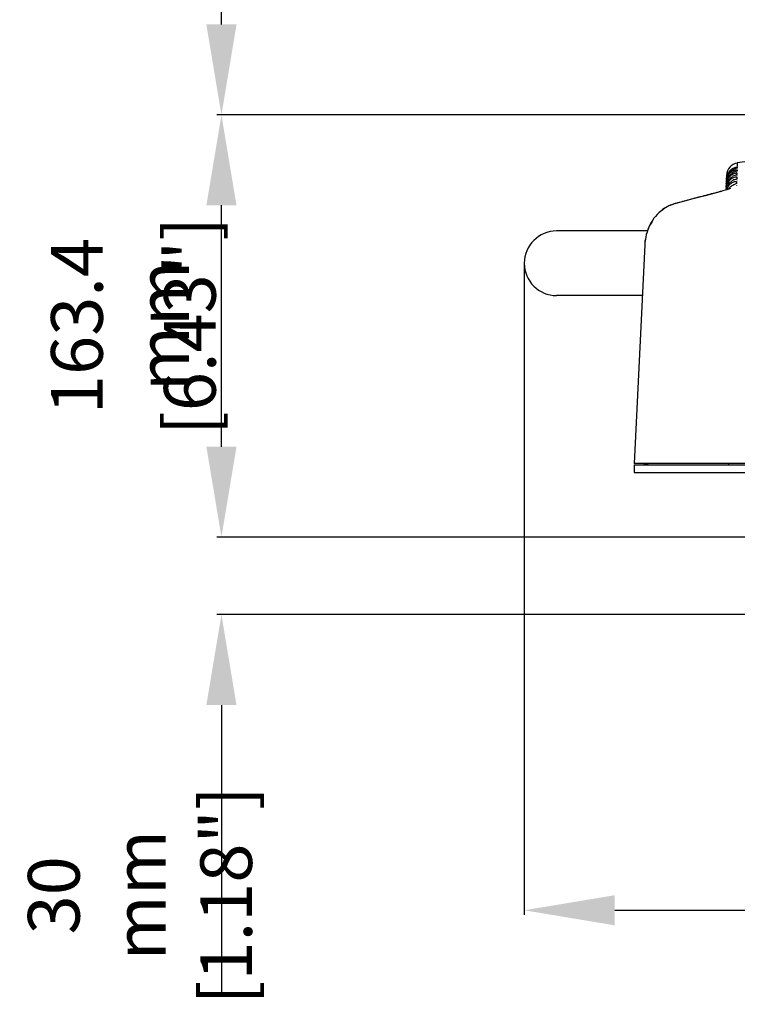
# Model space of a CAD drawing. Extents: x 1396 to 1816, y 325 to 622.
# Drawn here: x 1496 to 1524, y 398 to 436 of the extents above; entities that cross this region are included whole.
import ezdxf

# ---------------------------------------------------------------- set-up
doc = ezdxf.new("R2010")
doc.units = 0
doc.header["$LTSCALE"] = 5
doc.header["$MEASUREMENT"] = 0
doc.layers.get('0').update_dxf_attribs({"linetype": 'CONTINUOUS'})
doc.layers.get('Defpoints').update_dxf_attribs({"linetype": 'CONTINUOUS'})
doc.layers.add('Orizzontale', color=7, linetype='CONTINUOUS')
doc.styles.get("Standard").update_dxf_attribs({"font": 'ARIAL.TTF', "width": 0.8})
doc.dimstyles.new('DIMSTYLE_2', dxfattribs={"dimtxt": 2, "dimasz": 3.5, "dimexe": 0.18, "dimexo": 0.0625, "dimgap": 0.2, "dimtad": 1, "dimdec": 1, "dimlfac": 10, "dimdsep": 46, "dimtxsty": 'Standard', "dimcen": 0.09, "dimadec": 0, "dimazin": 0, "dimtp": 0.001, "dimtm": 0.001, "dimtfac": 1, "dimtdec": 1, "dimtofl": 0, "dimtmove": 0, "dimatfit": 3, "dimfxl": 0, "dimtolj": 1, "dimarcsym": 0})

# ---------------------------------------------------------------- blocks, each defined once
blk = doc.blocks.new('*D30')
at = {"layer": 'Defpoints', "color": 0}
for p in [(1503.85, 415.948), (1524.552, 415.948), (1542.84, 412.948)]:
    blk.add_point(p, dxfattribs=at)
at = {"layer": 'Orizzontale', "color": 0, "lineweight": -2}
for p, q in [((1503.85, 419.448), (1503.85, 422.948)), ((1524.49, 415.948), (1503.67, 415.948)), ((1542.777, 412.948), (1503.67, 412.948)), ((1503.85, 409.448), (1503.85, 398.217))]:
    blk.add_line(p, q, dxfattribs=at)
at = {"layer": 'Orizzontale', "color": 0}
for points in [[(1503.267, 419.448), (1504.433, 419.448), (1503.85, 415.948)], [(1503.267, 409.448), (1504.433, 409.448), (1503.85, 412.948)]]:
    blk.add_solid(points, dxfattribs=at)
at = {"layer": 'Orizzontale', "color": 0, "insert": (1500.698, 402.082), "char_height": 2, "attachment_point": 5, "rotation": 90}
blk.add_mtext('\\A1;30 mm\\P [1.18"]', dxfattribs=at)
blk = doc.blocks.new('*D31')
at = {"layer": 'Defpoints', "color": 0}
for p in [(1503.85, 432.291), (1541.102, 432.291), (1524.552, 415.948)]:
    blk.add_point(p, dxfattribs=at)
at = {"layer": 'Orizzontale', "color": 0, "lineweight": -2}
for p, q in [((1541.04, 432.291), (1503.67, 432.291)), ((1503.85, 419.448), (1503.85, 428.791)), ((1524.49, 415.948), (1503.67, 415.948))]:
    blk.add_line(p, q, dxfattribs=at)
at = {"layer": 'Orizzontale', "color": 0}
for points in [[(1503.267, 428.791), (1504.433, 428.791), (1503.85, 432.291)], [(1503.267, 419.448), (1504.433, 419.448), (1503.85, 415.948)]]:
    blk.add_solid(points, dxfattribs=at)
at = {"layer": 'Orizzontale', "color": 0, "char_height": 2, "attachment_point": 5, "rotation": 90}
for s, insert in [('\\A1;[6.43"]', (1502.628, 424.119)), ('\\A1;163.4 mm', (1499.925, 424.119))]:
    blk.add_mtext(s, dxfattribs=dict(at, insert=insert))
blk = doc.blocks.new('*D32')
at = {"layer": 'Defpoints', "color": 0}
for p in [(1503.85, 481.553), (1551.275, 481.553), (1541.102, 432.291)]:
    blk.add_point(p, dxfattribs=at)
at = {"layer": 'Orizzontale', "color": 0, "lineweight": -2}
for p, q in [((1551.212, 481.553), (1503.67, 481.553)), ((1503.85, 435.791), (1503.85, 478.053)), ((1541.04, 432.291), (1503.67, 432.291))]:
    blk.add_line(p, q, dxfattribs=at)
at = {"layer": 'Orizzontale', "color": 0}
for points in [[(1503.267, 478.053), (1504.433, 478.053), (1503.85, 481.553)], [(1503.267, 435.791), (1504.433, 435.791), (1503.85, 432.291)]]:
    blk.add_solid(points, dxfattribs=at)
at = {"layer": 'Orizzontale', "color": 0, "char_height": 2, "attachment_point": 5, "rotation": 90}
for s, insert in [('\\A1;[19.39"]', (1502.629, 456.922)), ('\\A1;492.6 mm', (1499.926, 456.922))]:
    blk.add_mtext(s, dxfattribs=dict(at, insert=insert))
blk = doc.blocks.new('*D33')
at = {"layer": 'Defpoints', "color": 0}
for p in [(1515.567, 426.548), (1573.638, 426.548), (1573.638, 401.502)]:
    blk.add_point(p, dxfattribs=at)
at = {"layer": 'Orizzontale', "color": 0, "lineweight": -2}
for p, q in [((1515.567, 426.485), (1515.567, 401.322)), ((1573.638, 426.485), (1573.638, 401.322)), ((1519.067, 401.502), (1570.138, 401.502))]:
    blk.add_line(p, q, dxfattribs=at)
at = {"layer": 'Orizzontale', "color": 0}
for points in [[(1519.067, 402.085), (1519.067, 400.918), (1515.567, 401.502)], [(1570.138, 402.085), (1570.138, 400.918), (1573.638, 401.502)]]:
    blk.add_solid(points, dxfattribs=at)
at = {"layer": 'Orizzontale', "color": 0, "char_height": 2, "attachment_point": 5}
for s, insert in [('\\A1;580.7 mm', (1544.602, 405.426)), ('\\A1;[22.86"]', (1544.602, 402.723))]:
    blk.add_mtext(s, dxfattribs=dict(at, insert=insert))

msp = doc.modelspace()

# ---------------------------------------------------------------- linework, layer by layer
at = {"linetype": 'Continuous'}
for p, q in [((1528.163, 431.057), (1523.808, 430.429)), ((1523.388, 429.952), (1523.386, 429.878)), ((1523.795, 430.041), (1523.792, 429.983)), ((1523.799, 430.169), (1523.797, 430.121)), ((1523.803, 430.271), (1523.801, 430.233)), ((1523.375, 429.579), (1523.372, 429.49)), ((1523.375, 429.579), (1523.375, 429.579)), ((1523.379, 429.705), (1523.379, 429.704)), ((1523.383, 429.804), (1523.383, 429.804)), ((1523.783, 429.709), (1523.78, 429.63)), ((1523.789, 429.888), (1523.787, 429.819)), ((1523.086, 429.303), (1523.086, 429.303)), ((1523.37, 429.428), (1523.368, 429.383)), ((1523.37, 429.428), (1523.37, 429.428)), ((1520.342, 427.798), (1516.817, 427.798)), ((1520.23, 427.266), (1519.813, 418.798)), ((1520.226, 427.349), (1520.226, 427.35)), ((1520.133, 425.298), (1516.817, 425.298)), ((1525.576, 418.798), (1519.813, 418.798)), ((1519.813, 418.748), (1519.813, 418.448)), ((1519.813, 418.748), (1551.78, 418.748)), ((1520.196, 418.787), (1520.113, 418.792)), ((1520.36, 418.787), (1520.196, 418.787)), ((1519.813, 418.448), (1551.78, 418.448))]:
    msp.add_line(p, q, dxfattribs=at)
for points in [[(1523.808, 430.429), (1523.807, 430.413), (1523.806, 430.368), (1523.804, 430.295)], [(1523.791, 429.942), (1523.791, 429.937), (1523.791, 429.933)], [(1523.796, 430.087), (1523.796, 430.083), (1523.796, 430.079)], [(1523.801, 430.206), (1523.8, 430.203), (1523.8, 430.2)], [(1523.778, 429.576), (1523.778, 429.57), (1523.778, 429.564)], [(1523.785, 429.772), (1523.785, 429.767), (1523.785, 429.761)], [(1523.127, 429.308), (1522.56, 429.161), (1521.994, 429.011), (1521.429, 428.857)]]:
    msp.add_lwpolyline(points, dxfattribs=at)
for centre, radius, start, end in [((1523.888, 429.935), 0.5, 99.1724, 177.9948), ((1516.817, 426.548), 1.25, 90, 270), ((1524.002, 419.048), 0.6, 204.8779, 210.4055)]:
    msp.add_arc(centre, radius, start, end, dxfattribs=at)
for points in [[(1523.377, 429.631), (1523.397, 429.754), (1523.446, 429.868), (1523.521, 429.966)], [(1523.524, 430.08), (1523.449, 429.982), (1523.4, 429.868), (1523.381, 429.746)], [(1523.475, 429.982), (1523.412, 429.865), (1523.383, 429.745)], [(1523.383, 429.804), (1523.415, 429.963)], [(1523.415, 429.963), (1523.433, 430.005)], [(1523.433, 430.005), (1523.497, 430.105)], [(1523.493, 430.005), (1523.475, 429.982)], [(1523.566, 429.956), (1523.489, 429.88)], [(1523.507, 430.022), (1523.493, 430.005)], [(1523.497, 430.105), (1523.53, 430.141)], [(1523.578, 430.087), (1523.507, 430.022)], [(1523.521, 429.966), (1523.545, 429.988)], [(1523.561, 430.113), (1523.524, 430.08)], [(1523.53, 430.141), (1523.59, 430.192)], [(1523.545, 429.988), (1523.617, 430.042)], [(1523.621, 430.157), (1523.561, 430.113)], [(1523.611, 429.987), (1523.566, 429.956)], [(1523.616, 430.112), (1523.578, 430.087)], [(1523.59, 430.192), (1523.619, 430.212)], [(1523.611, 429.987), (1523.678, 430.022)], [(1523.738, 429.96), (1523.68, 429.937), (1523.613, 429.902)], [(1523.616, 430.112), (1523.683, 430.147)], [(1523.684, 430.077), (1523.617, 430.042)], [(1523.619, 430.212), (1523.687, 430.246)], [(1523.688, 430.191), (1523.621, 430.157)], [(1523.678, 430.022), (1523.739, 430.04), (1523.794, 430.042)], [(1523.683, 430.147), (1523.743, 430.165)], [(1523.743, 430.1), (1523.684, 430.077)], [(1523.687, 430.246), (1523.747, 430.266)], [(1523.747, 430.214), (1523.688, 430.191)], [(1523.792, 429.983), (1523.738, 429.96)], [(1523.743, 430.165), (1523.799, 430.169)], [(1523.797, 430.121), (1523.743, 430.1)], [(1523.747, 430.266), (1523.802, 430.271)], [(1523.801, 430.233), (1523.747, 430.214)], [(1523.372, 429.49), (1523.392, 429.614), (1523.441, 429.728), (1523.506, 429.814)], [(1523.379, 429.63), (1523.375, 429.579)], [(1523.427, 429.645), (1523.402, 429.589), (1523.376, 429.489)], [(1523.451, 429.827), (1523.407, 429.74), (1523.379, 429.63)], [(1523.383, 429.745), (1523.379, 429.705)], [(1523.395, 429.411), (1523.477, 429.552)], [(1523.413, 429.518), (1523.475, 429.619)], [(1523.483, 429.729), (1523.427, 429.645)], [(1523.489, 429.88), (1523.451, 429.827)], [(1523.601, 429.544), (1523.476, 429.436), (1523.461, 429.417)], [(1523.475, 429.619), (1523.483, 429.629), (1523.506, 429.655)], [(1523.477, 429.552), (1523.538, 429.616)], [(1523.553, 429.799), (1523.483, 429.729)], [(1523.506, 429.814), (1523.516, 429.825), (1523.528, 429.837)], [(1523.506, 429.655), (1523.608, 429.736)], [(1523.528, 429.837), (1523.613, 429.902)], [(1523.538, 429.616), (1523.598, 429.66)], [(1523.605, 429.837), (1523.553, 429.799)], [(1523.598, 429.66), (1523.653, 429.689)], [(1523.726, 429.604), (1523.668, 429.58), (1523.601, 429.544)], [(1523.605, 429.837), (1523.673, 429.871)], [(1523.733, 429.795), (1523.674, 429.771), (1523.608, 429.736)], [(1523.653, 429.689), (1523.705, 429.707), (1523.746, 429.714), (1523.783, 429.71)], [(1523.673, 429.871), (1523.733, 429.889), (1523.789, 429.889)], [(1523.78, 429.631), (1523.726, 429.604)], [(1523.787, 429.82), (1523.733, 429.795)], [(1523.086, 429.303), (1522.518, 429.156), (1521.951, 429.006), (1521.427, 428.863)], [(1523.116, 429.311), (1523.086, 429.303)], [(1523.243, 429.345), (1523.116, 429.311)], [(1523.541, 429.443), (1523.547, 429.449), (1523.508, 429.432), (1523.443, 429.407), (1523.353, 429.378), (1523.243, 429.345)], [(1523.374, 429.477), (1523.37, 429.428)], [(1523.373, 429.387), (1523.395, 429.474)], [(1523.376, 429.489), (1523.374, 429.477)], [(1523.389, 429.391), (1523.395, 429.411)], [(1523.395, 429.474), (1523.399, 429.486), (1523.413, 429.518)], [(1521.384, 428.851), (1521.158, 428.767), (1520.847, 428.566), (1520.585, 428.287), (1520.388, 427.945), (1520.266, 427.556), (1520.23, 427.266)], [(1521.36, 428.844), (1521.158, 428.767)], [(1521.427, 428.863), (1521.385, 428.852)], [(1521.093, 428.734), (1520.847, 428.566)], [(1521.158, 428.767), (1521.093, 428.734)], [(1520.585, 428.287), (1520.406, 427.984)], [(1520.388, 427.945), (1520.332, 427.801)], [(1520.406, 427.984), (1520.388, 427.945)], [(1520.25, 427.468), (1520.236, 427.409), (1520.226, 427.349)]]:
    msp.add_spline(points, degree=3, dxfattribs=at)

# ---------------------------------------------------------------- dimensions: what is measured, and where the dimension line sits
at = {"layer": 'Orizzontale'}
for base, p1, p2, picture, middle in [((1503.85, 481.553), (1541.102, 432.291), (1551.275, 481.553), '*D32', (1501.147, 456.922)), ((1503.85, 432.291), (1524.552, 415.948), (1541.102, 432.291), '*D31', (1501.147, 424.119))]:
    dim = msp.add_linear_dim(base=base, p1=p1, p2=p2, angle=90, dimstyle='DIMSTYLE_2', override={"dimpost": ' mm\\X', "dimtmove": 1}, dxfattribs=at)
    dim.commit()
    dim.dimension.update_dxf_attribs({"geometry": picture, "text_midpoint": middle})
dim = msp.add_linear_dim(base=(1573.638, 401.502), p1=(1515.567, 426.548), p2=(1573.638, 426.548), dimstyle='DIMSTYLE_2', override={"dimpost": ' mm\\X'}, dxfattribs=at)
dim.commit()
dim.dimension.update_dxf_attribs({"geometry": '*D33', "text_midpoint": (1544.602, 404.205)})
dim = msp.add_linear_dim(base=(1503.85, 415.948), p1=(1542.84, 412.948), p2=(1524.552, 415.948), angle=90, dimstyle='DIMSTYLE_2', override={"dimpost": ' mm\\X'}, dxfattribs=at)
dim.commit()
dim.dimension.update_dxf_attribs({"geometry": '*D30', "text_midpoint": (1503.85, 402.082), "dimtype": 160})

doc.saveas('drawing.dxf')
